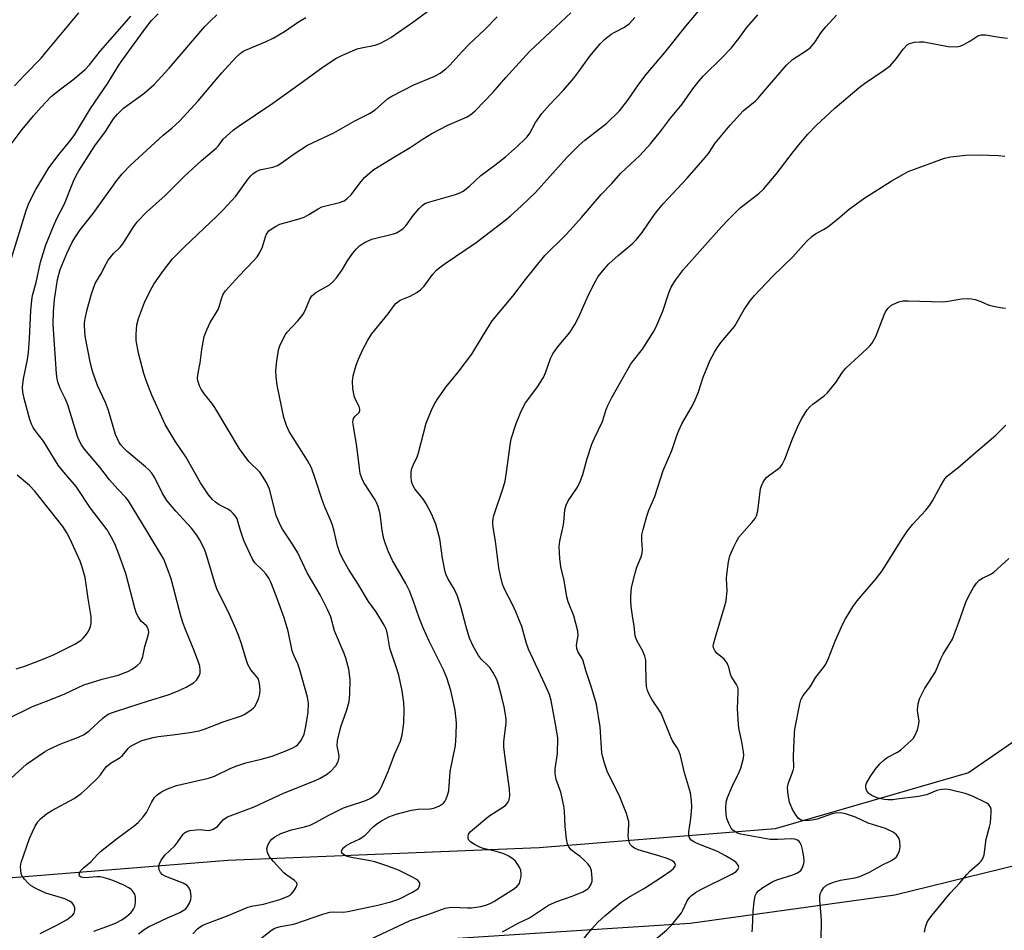
# Model space of a CAD drawing. Units: inches. Extents: x 1297767 to 1303767, y 565446 to 569447.
# Drawn here: x 1300896 to 1301168, y 567688 to 567939 of the extents above; entities that cross this region are included whole.
import ezdxf

# ---------------------------------------------------------------- set-up
doc = ezdxf.new("R2010")
doc.units = ezdxf.units.IN
doc.header["$MEASUREMENT"] = 0
doc.layers.add('NTRL-Trees', color=3, linetype='Continuous')
doc.layers.add('Undefined', color=1, linetype='Continuous')

msp = doc.modelspace()

# ---------------------------------------------------------------- linework, layer by layer
at = {"layer": 'NTRL-Trees'}
for points in [[(1301307.15, 567684.23, 0), (1301325.09, 567766.05, 0), (1301318.15, 567827.68, 0), (1301305.13, 567834.62, 0), (1301241.37, 567809.17, 0), (1301226.04, 567796.23, 0), (1301206.23, 567770.55, 0), (1301196.3, 567757.67, 0), (1301157.88, 567731.15, 0), (1301104.61, 567715.7, 0), (1301039.5, 567710.49, 0), (1300953.57, 567707.02, 0), (1300825.57, 567696.71, 0), (1300804.59, 567703.95, 0), (1300799.2, 567731.57, 0), (1300801.76, 567744.19, 0), (1300805.5, 567762.59, 0), (1300820.41, 567816.18, 0), (1300832.78, 567860.67, 0), (1300880.1, 567998.79, 0), (1300922.91, 568082.33, 0), (1300938.87, 568113.48, 0)], [(1300905.82, 567678.37, 0), (1301081.17, 567689.66, 0), (1301137.59, 567697.47, 0), (1301187.07, 567709.62, 0), (1301204.46, 567722.99, 0), (1301225.88, 567718.57, 0), (1301246.62, 567701.57, 0), (1301258.94, 567692.03, 0), (1301287.77, 567669.69, 0)]]:
    msp.add_polyline3d(points, dxfattribs=at)
at = {"layer": 'Undefined'}
for points, elevation in [([(1300962.7, 567685.43), (1300965.69, 567687.74), (1300966.42, 567688.2), (1300967.14, 567688.53), (1300968.12, 567688.8), (1300970.72, 567689.19), (1300972.06, 567689.5), (1300979.81, 567692.13), (1300981.78, 567692.7), (1300982.88, 567692.85), (1300985.5, 567692.75), (1300986.75, 567692.91), (1300994.95, 567694.62), (1300998.6, 567695.57), (1301000.76, 567696.3), (1301004.56, 567698.22), (1301005.76, 567698.95), (1301006.16, 567699.32), (1301006.42, 567699.73), (1301006.57, 567700.38), (1301006.53, 567700.8), (1301006.33, 567701.19), (1301005.98, 567701.53), (1301004.56, 567702.38), (1301000.69, 567704.27), (1300997.45, 567705.49), (1300994.15, 567706.59), (1300992.43, 567706.98), (1300988.16, 567707.68), (1300986.85, 567707.99), (1300986.09, 567708.28), (1300985.4, 567708.68), (1300985.08, 567709.02), (1300984.96, 567709.39), (1300985.17, 567710.02), (1300985.51, 567710.43), (1300986.15, 567711), (1300987.41, 567711.76), (1300989.83, 567712.86), (1300990.59, 567713.28), (1300991.46, 567714), (1300993.69, 567716.24), (1300994.74, 567717.13), (1300995.96, 567717.9), (1300998.05, 567719), (1301000.08, 567719.79), (1301004.3, 567720.87), (1301006.07, 567721.13), (1301009.28, 567721.26), (1301010.42, 567721.41), (1301011.98, 567722.05), (1301013.13, 567722.81), (1301013.47, 567723.22), (1301013.85, 567723.97), (1301014.24, 567725.05), (1301014.52, 567726.18), (1301014.96, 567731.53), (1301016.37, 567738.7), (1301016.6, 567741.56), (1301016.68, 567745), (1301016.3, 567748.44), (1301015.09, 567753.88), (1301014, 567757.42), (1301013.05, 567759.57), (1301009.1, 567767.47), (1301007.46, 567771.22), (1301006.36, 567773.94), (1301004.75, 567778.68), (1301003.73, 567781.38), (1301002.68, 567783.41), (1300999.06, 567789.74), (1300997.94, 567792.14), (1300997.05, 567794.32), (1300996.62, 567795.72), (1300996.21, 567798.05), (1300995.61, 567802.68), (1300995.05, 567804.66), (1300994.62, 567805.76), (1300994.22, 567806.53), (1300991.11, 567811.26), (1300990.55, 567812.51), (1300990.15, 567813.81), (1300989.91, 567815.23), (1300989.16, 567821.26), (1300988.25, 567826.79), (1300988.13, 567827.95), (1300988.16, 567828.5), (1300988.3, 567828.97), (1300988.74, 567829.55), (1300989.82, 567830.61), (1300990.05, 567831.13), (1300990.05, 567831.54), (1300989.8, 567832.29), (1300988.73, 567834.34), (1300988.43, 567835.16), (1300988.1, 567837.2), (1300987.96, 567839.26), (1300988.18, 567840.67), (1300989.05, 567843.7), (1300989.65, 567845.32), (1300990.8, 567847.97), (1300992.21, 567850.59), (1300993.25, 567852.23), (1300997.79, 567857.83), (1300999.52, 567860.16), (1301000.08, 567860.77), (1301001.15, 567861.56), (1301003.91, 567862.71), (1301005.74, 567863.74), (1301006.73, 567864.4), (1301007.79, 567865.48), (1301010.19, 567868.8), (1301011.12, 567869.83), (1301011.93, 567870.56), (1301013.51, 567871.73), (1301022.07, 567877.48), (1301030.03, 567883.59), (1301031.57, 567884.87), (1301034.56, 567887.52), (1301038.51, 567891.29), (1301047.09, 567900.94), (1301050.54, 567904.39), (1301052.04, 567905.72), (1301058.16, 567910.48), (1301061.66, 567913.81), (1301063.96, 567916.74), (1301066.97, 567921.18), (1301069, 567923.84), (1301074.17, 567929.89), (1301079.94, 567937.17), (1301087.79, 567946.57)], 442), ([(1300992.8, 567685.16), (1301003.87, 567690.43), (1301009.01, 567692.13), (1301013.58, 567693.78), (1301014.7, 567694.02), (1301015.52, 567694.07), (1301019.69, 567693.91), (1301020.83, 567693.93), (1301023.41, 567694.33), (1301025.07, 567694.79), (1301026.12, 567695.22), (1301027.01, 567695.7), (1301032.66, 567699.23), (1301033.44, 567699.88), (1301034.01, 567700.64), (1301034.28, 567701.43), (1301034.47, 567702.55), (1301034.53, 567703.4), (1301034.46, 567704.22), (1301034.16, 567704.96), (1301033.73, 567705.66), (1301032.91, 567706.78), (1301032.35, 567707.38), (1301031.15, 567708.2), (1301029.56, 567708.95), (1301027.28, 567709.59), (1301024.07, 567710.32), (1301022.96, 567710.72), (1301021.63, 567711.41), (1301020.64, 567712.04), (1301020.08, 567712.62), (1301019.91, 567713.04), (1301019.87, 567713.73), (1301020.02, 567714.2), (1301020.48, 567714.86), (1301021.08, 567715.47), (1301025.64, 567719.18), (1301030.15, 567722.17), (1301030.87, 567722.99), (1301031.22, 567723.71), (1301031.38, 567724.85), (1301031.31, 567726.64), (1301029.97, 567736.06), (1301029.73, 567738.33), (1301029.77, 567739.76), (1301030.36, 567744.98), (1301030.38, 567745.85), (1301030.28, 567746.74), (1301029.8, 567749.37), (1301029.27, 567751.66), (1301028.28, 567755.55), (1301027.78, 567756.89), (1301026.66, 567758.97), (1301025.87, 567760.21), (1301025.32, 567760.83), (1301023.55, 567762.46), (1301022.72, 567763.55), (1301021.24, 567766.14), (1301020.28, 567768.31), (1301019.33, 567771.45), (1301017.95, 567776.73), (1301016.98, 567779.94), (1301016.05, 567781.95), (1301014.37, 567784.59), (1301013.8, 567785.82), (1301013.53, 567786.6), (1301012.82, 567790.36), (1301012.1, 567795.77), (1301010.99, 567799.79), (1301009.82, 567802.66), (1301008.35, 567805.43), (1301007.54, 567806.62), (1301005.19, 567809.58), (1301004.54, 567810.72), (1301004.24, 567811.68), (1301004.13, 567812.75), (1301004.16, 567814.11), (1301004.38, 567815.19), (1301004.78, 567816.25), (1301005.8, 567818.4), (1301006.22, 567819.51), (1301008.34, 567827.64), (1301009.77, 567831.22), (1301010.51, 567832.83), (1301011.42, 567834.3), (1301013.72, 567837.61), (1301017.16, 567841.77), (1301020.94, 567846.69), (1301023.81, 567851.59), (1301026.48, 567855.86), (1301032.26, 567862.66), (1301035.68, 567867.27), (1301041.01, 567873.9), (1301046.72, 567879.53), (1301048.06, 567880.94), (1301051.17, 567884.37), (1301056.55, 567890.73), (1301059.52, 567893.8), (1301061.99, 567896.61), (1301067.23, 567901.55), (1301070.23, 567904.7), (1301072.94, 567908.11), (1301075.67, 567911.81), (1301078.92, 567915.72), (1301081.83, 567919.92), (1301083.57, 567922.15), (1301084.73, 567923.43), (1301089.97, 567928.59), (1301092.47, 567931.17), (1301094.55, 567933.78), (1301096.66, 567936.75), (1301099.81, 567940.37)], 444), ([(1301029.4, 567687.27), (1301033.7, 567689.73), (1301036.79, 567691.13), (1301040.91, 567693.94), (1301042.09, 567694.65), (1301044.37, 567695.65), (1301048.61, 567697.16), (1301051.56, 567698.35), (1301052.91, 567699.19), (1301053.28, 567699.55), (1301053.73, 567700.23), (1301054.09, 567701.27), (1301054.14, 567702.11), (1301053.9, 567704.12), (1301053.57, 567705.19), (1301052.9, 567706.09), (1301051.86, 567707.11), (1301050.75, 567708.06), (1301049.19, 567709.17), (1301048.35, 567709.93), (1301047.64, 567710.77), (1301047.3, 567711.52), (1301047.03, 567712.92), (1301046.61, 567716.39), (1301046.45, 567720.62), (1301046.27, 567722.06), (1301045.44, 567725.86), (1301044.21, 567729.36), (1301043.91, 567730.94), (1301043.91, 567732.28), (1301044.54, 567736.48), (1301044.59, 567740.75), (1301044.19, 567743.62), (1301042.81, 567751.13), (1301042.32, 567752.74), (1301041.16, 567755.46), (1301036.52, 567765.3), (1301035.98, 567766.89), (1301034.66, 567771.57), (1301033.08, 567775.55), (1301032.14, 567777.63), (1301030.01, 567781.68), (1301029.37, 567783.23), (1301028.78, 567785.52), (1301028.34, 567787.78), (1301027.44, 567795.08), (1301026.76, 567798.85), (1301026.68, 567800.27), (1301026.77, 567801.41), (1301026.96, 567802.21), (1301029.52, 567809.77), (1301030.07, 567811.68), (1301030.5, 567814.09), (1301031.46, 567821.57), (1301031.78, 567823.3), (1301033.16, 567827.53), (1301034.34, 567830.49), (1301035.06, 567832.04), (1301035.75, 567833.25), (1301038.81, 567837.38), (1301040.7, 567840.27), (1301041.26, 567841.57), (1301042.63, 567845.54), (1301043.22, 567846.77), (1301044.58, 567848.59), (1301047.93, 567852.67), (1301049.33, 567854.89), (1301050.41, 567856.95), (1301053.21, 567863.29), (1301054.91, 567866.61), (1301055.78, 567868.09), (1301057.37, 567870.14), (1301058.71, 567871.65), (1301061.31, 567873.96), (1301065.13, 567877.18), (1301066.19, 567878.2), (1301067.85, 567880.28), (1301070.8, 567884.61), (1301071.84, 567885.99), (1301073.7, 567888.15), (1301080.33, 567895.27), (1301085.31, 567900.99), (1301086.16, 567902.07), (1301088.05, 567904.91), (1301092.14, 567909.84), (1301095.79, 567913.86), (1301099.06, 567916.53), (1301099.9, 567917.32), (1301102.99, 567921.04), (1301107.73, 567926.47), (1301109.38, 567927.98), (1301113.23, 567930.46), (1301114.34, 567931.33), (1301115.59, 567932.84), (1301117.28, 567935.47), (1301118.59, 567937.02), (1301121.51, 567940.24)], 446), ([(1301050.66, 567684.03), (1301053.96, 567688.16), (1301055.65, 567689.98), (1301057.57, 567691.7), (1301062.03, 567695.41), (1301064.2, 567696.85), (1301068.56, 567699.38), (1301073.26, 567702.34), (1301075.89, 567704.2), (1301076.54, 567704.78), (1301077.01, 567705.38), (1301077.1, 567705.79), (1301076.99, 567706.19), (1301076.72, 567706.54), (1301076.08, 567706.96), (1301074.77, 567707.5), (1301072.5, 567708.24), (1301066.78, 567709.9), (1301065.81, 567710.39), (1301065.15, 567710.84), (1301064.61, 567711.38), (1301064.38, 567711.84), (1301064.17, 567712.62), (1301064.05, 567713.73), (1301064.22, 567716.9), (1301064.19, 567717.75), (1301064.07, 567718.31), (1301063.53, 567719.94), (1301061.76, 567724.52), (1301058.28, 567731.59), (1301057.49, 567733.8), (1301057.01, 567735.5), (1301056.78, 567736.65), (1301056.32, 567743.87), (1301055.3, 567750.08), (1301054, 567754.46), (1301052.34, 567759.41), (1301051.62, 567762.04), (1301051.3, 567762.76), (1301050.19, 567764.63), (1301049.85, 567765.47), (1301049.81, 567766.43), (1301050.26, 567769.1), (1301050.17, 567770.22), (1301049.04, 567774.53), (1301047.51, 567778.38), (1301047.09, 567779.75), (1301046.42, 567784.25), (1301045.45, 567787.98), (1301045.21, 567790.34), (1301045, 567793.61), (1301045.15, 567795.06), (1301046.17, 567799.64), (1301046.41, 567801.34), (1301046.59, 567803.74), (1301046.93, 567805.01), (1301047.5, 567806.21), (1301050.06, 567810.02), (1301050.8, 567811.58), (1301051.49, 567813.46), (1301052.69, 567817.91), (1301054.05, 567821.88), (1301054.71, 567823.55), (1301056.98, 567828.09), (1301057.96, 567831.46), (1301058.38, 567832.52), (1301059.53, 567834.78), (1301064.69, 567843.81), (1301065.5, 567844.99), (1301067.94, 567848.03), (1301071.16, 567853.14), (1301071.93, 567854.73), (1301073.56, 567858.57), (1301075.27, 567863.59), (1301075.93, 567865.19), (1301077.04, 567867.14), (1301079.3, 567870.04), (1301089.76, 567881.79), (1301091.77, 567883.92), (1301094.95, 567887.03), (1301100.06, 567891.01), (1301101.34, 567892.23), (1301104.88, 567896.39), (1301109.63, 567902.59), (1301111.12, 567904.43), (1301113.62, 567907.39), (1301115.88, 567909.77), (1301121.04, 567914.59), (1301127.75, 567920.3), (1301129.18, 567921.36), (1301134.39, 567924.85), (1301136.28, 567926.29), (1301137.94, 567928.16), (1301139.89, 567930.87), (1301141, 567932.06), (1301141.67, 567932.46), (1301143.01, 567932.75), (1301144.42, 567932.87), (1301145.56, 567932.85), (1301152.27, 567931.61), (1301154.49, 567931.51), (1301155.56, 567931.69), (1301156.58, 567932.1), (1301158.3, 567933.02), (1301160.5, 567934.49), (1301161.52, 567934.81), (1301162.62, 567934.83), (1301166.98, 567934.03), (1301168.7, 567933.92)], 448), ([(1301069.67, 567683.65), (1301074.64, 567687.79), (1301076.08, 567689.24), (1301078.7, 567692.5), (1301079.15, 567693.25), (1301080.33, 567695.83), (1301080.96, 567696.76), (1301081.53, 567697.33), (1301082.64, 567698.13), (1301084.09, 567698.96), (1301092.61, 567703.18), (1301093.79, 567703.93), (1301094.32, 567704.47), (1301094.53, 567705.05), (1301094.37, 567705.68), (1301093.71, 567706.49), (1301092.93, 567707.1), (1301090.9, 567708.3), (1301088.67, 567709.45), (1301083.56, 567711.45), (1301082.33, 567712.01), (1301081.43, 567712.63), (1301081.08, 567713.04), (1301080.84, 567713.53), (1301080.73, 567714.05), (1301080.75, 567714.87), (1301081.31, 567718.55), (1301081.63, 567721.67), (1301081.53, 567723.66), (1301081.2, 567725.63), (1301079.61, 567731.18), (1301078.43, 567735.92), (1301077.99, 567737.22), (1301077.55, 567738.08), (1301076.29, 567740), (1301075.75, 567740.99), (1301073.09, 567747.62), (1301070.69, 567751.27), (1301069.81, 567752.81), (1301069.34, 567753.87), (1301069.11, 567755), (1301068.96, 567756.75), (1301068.94, 567761.09), (1301068.86, 567762.23), (1301068.59, 567763.38), (1301068.09, 567764.78), (1301066.44, 567767.66), (1301065.96, 567768.96), (1301065.68, 567771.65), (1301065.21, 567774.48), (1301064.89, 567777.06), (1301064.75, 567778.78), (1301064.75, 567779.96), (1301064.96, 567782.3), (1301065.92, 567786.25), (1301066.41, 567787.92), (1301067.59, 567790.76), (1301067.9, 567791.82), (1301067.96, 567792.66), (1301067.79, 567795.24), (1301067.84, 567796.86), (1301068.14, 567798.29), (1301069.17, 567802), (1301069.73, 567803.68), (1301071.41, 567807.44), (1301073.7, 567814.63), (1301076.09, 567820.15), (1301077.44, 567824.24), (1301077.97, 567825.62), (1301078.86, 567827.5), (1301081.42, 567831.87), (1301082.34, 567833.67), (1301083.46, 567836.28), (1301084.75, 567840.31), (1301085.79, 567843), (1301086.59, 567844.86), (1301087.83, 567847.25), (1301088.58, 567848.45), (1301089.7, 567850), (1301093.32, 567854.31), (1301095.98, 567859.05), (1301097.62, 567861.36), (1301098.84, 567862.92), (1301103.87, 567868.15), (1301109.44, 567873.55), (1301113.26, 567877.75), (1301114.66, 567879.12), (1301115.73, 567879.94), (1301117.91, 567881.05), (1301119.08, 567881.84), (1301121.79, 567883.94), (1301125.03, 567886.81), (1301129.28, 567889.81), (1301136.58, 567894.42), (1301139.93, 567896.4), (1301141.27, 567897.06), (1301151.25, 567900.78), (1301152.99, 567901.11), (1301157.12, 567901.56), (1301160.87, 567901.68), (1301166.15, 567901.48), (1301167.89, 567901.29)], 450), ([(1301098.19, 567687.25), (1301098.35, 567688.39), (1301098.53, 567692.79), (1301098.8, 567695.62), (1301099.08, 567697.27), (1301099.42, 567697.99), (1301100, 567698.62), (1301101.15, 567699.55), (1301103.9, 567701.15), (1301105.01, 567701.6), (1301109.49, 567703.01), (1301110.77, 567703.57), (1301111.61, 567704.22), (1301111.9, 567704.64), (1301112.23, 567705.35), (1301112.47, 567706.11), (1301112.56, 567706.9), (1301112.44, 567708.03), (1301112.07, 567710.01), (1301111.8, 567711.12), (1301111.5, 567711.86), (1301111.18, 567712.26), (1301110.74, 567712.57), (1301109.97, 567712.88), (1301109.03, 567712.99), (1301105.28, 567712.75), (1301103.19, 567712.81), (1301095.07, 567714.25), (1301094.01, 567714.61), (1301092.93, 567715.31), (1301092.41, 567715.9), (1301091.77, 567717.19), (1301091.27, 567718.57), (1301091.02, 567719.69), (1301090.95, 567721.4), (1301091.07, 567723.1), (1301091.43, 567724.34), (1301092.68, 567727.42), (1301094.65, 567731.39), (1301095.1, 567732.48), (1301095.81, 567735.25), (1301095.9, 567736.1), (1301095.87, 567736.94), (1301095.42, 567739.74), (1301094.64, 567742.99), (1301094.44, 567744.44), (1301094.18, 567748.93), (1301094.39, 567753.36), (1301094.37, 567754.22), (1301094.27, 567754.77), (1301093.93, 567755.54), (1301092.57, 567757.62), (1301092.28, 567758.41), (1301091.79, 567760.34), (1301091.35, 567761.4), (1301090.88, 567762.11), (1301090.5, 567762.51), (1301088.55, 567764.12), (1301087.99, 567764.71), (1301087.56, 567765.62), (1301087.5, 567766.14), (1301087.56, 567766.69), (1301088, 567768.36), (1301090.63, 567776.98), (1301091.03, 567778.67), (1301091.37, 567781.5), (1301091.19, 567784.8), (1301091.22, 567785.92), (1301091.69, 567789.35), (1301092.04, 567791.03), (1301093.08, 567793.39), (1301094, 567795.19), (1301094.58, 567796.17), (1301095.29, 567797.05), (1301098.17, 567800.21), (1301099.03, 567801.35), (1301099.44, 567802.08), (1301099.78, 567803.47), (1301100.57, 567809.57), (1301100.8, 567810.39), (1301101.25, 567811.4), (1301101.68, 567812.11), (1301102.23, 567812.72), (1301103.1, 567813.43), (1301105.43, 567815.02), (1301106.03, 567815.59), (1301106.51, 567816.23), (1301107.2, 567817.73), (1301109.31, 567823.34), (1301110.97, 567827.15), (1301111.89, 567828.96), (1301113.41, 567831.34), (1301114.14, 567832.18), (1301114.95, 567832.94), (1301118.11, 567835.2), (1301118.93, 567835.93), (1301121.35, 567838.91), (1301123.19, 567841.69), (1301124.07, 567842.83), (1301125.32, 567844.05), (1301129.9, 567848.14), (1301130.72, 567848.97), (1301131.23, 567849.64), (1301132.37, 567851.57), (1301134.62, 567857.59), (1301135, 567858.38), (1301135.65, 567859.32), (1301136.46, 567860.12), (1301137.17, 567860.53), (1301138.72, 567861.14), (1301139.82, 567861.38), (1301141.31, 567861.41), (1301150.85, 567861.14), (1301152.28, 567861.3), (1301155.98, 567861.93), (1301157.64, 567862.06), (1301158.7, 567861.99), (1301159.73, 567861.77), (1301161.26, 567861.23), (1301163.34, 567860.34), (1301164.72, 567859.95), (1301167.25, 567859.44), (1301168.09, 567859.37)], 452), ([(1301117.22, 567684.79), (1301117.33, 567690.56), (1301116.89, 567696.03), (1301116.89, 567696.92), (1301117.02, 567697.75), (1301117.31, 567698.48), (1301117.86, 567699.39), (1301118.41, 567699.95), (1301119.12, 567700.38), (1301120.68, 567700.99), (1301122.56, 567701.55), (1301126.52, 567702.18), (1301127.92, 567702.55), (1301130.61, 567703.79), (1301134.17, 567705.78), (1301136.62, 567706.97), (1301137.59, 567707.63), (1301138, 567708.03), (1301138.31, 567708.45), (1301138.84, 567709.68), (1301139.03, 567710.79), (1301139, 567712.22), (1301138.79, 567713.01), (1301138.54, 567713.46), (1301138.06, 567714.08), (1301137.16, 567714.78), (1301135.03, 567715.85), (1301130.18, 567717.32), (1301126.71, 567718.91), (1301123.97, 567719.89), (1301122.56, 567720.17), (1301121.1, 567720.07), (1301120.25, 567719.87), (1301116.17, 567718.38), (1301114.8, 567718.1), (1301113.15, 567717.92), (1301112.33, 567717.98), (1301111.59, 567718.21), (1301110.96, 567718.7), (1301110.24, 567719.6), (1301109.38, 567721.07), (1301108.53, 567723.09), (1301108.14, 567725.08), (1301107.97, 567727.08), (1301108.25, 567728.45), (1301109.52, 567731.8), (1301109.7, 567732.53), (1301109.59, 567735.73), (1301109.86, 567742.1), (1301110.01, 567743.2), (1301111.35, 567750.23), (1301111.68, 567751.3), (1301112.33, 567752.49), (1301114.24, 567754.94), (1301115.82, 567757.61), (1301117.91, 567760.21), (1301118.54, 567761.16), (1301119.15, 567762.5), (1301121.13, 567767.48), (1301123.16, 567772.13), (1301123.99, 567773.69), (1301125.98, 567776.96), (1301127.2, 567778.61), (1301132.12, 567784.44), (1301134.09, 567786.91), (1301139.74, 567796.02), (1301141.05, 567797.98), (1301142.53, 567799.74), (1301146.13, 567803.68), (1301147.19, 567805.03), (1301147.97, 567806.21), (1301150.15, 567810.26), (1301151.38, 567812.26), (1301151.93, 567812.9), (1301152.56, 567813.46), (1301155, 567815.35), (1301160.51, 567820.15), (1301165.46, 567824.3), (1301168.21, 567827.12)], 454), ([(1301145.73, 567687.2), (1301146.03, 567688.59), (1301146.54, 567689.94), (1301146.97, 567690.69), (1301147.86, 567691.88), (1301152.88, 567697.99), (1301155.51, 567700.86), (1301157.4, 567703.14), (1301158.28, 567704.04), (1301160.97, 567706.32), (1301161.35, 567706.76), (1301161.82, 567707.5), (1301162.18, 567708.56), (1301162.74, 567712.84), (1301163.7, 567716.26), (1301163.95, 567717.41), (1301164.18, 567720.34), (1301164.14, 567721.18), (1301164.01, 567721.7), (1301163.55, 567722.35), (1301162.91, 567722.82), (1301158.86, 567724.8), (1301156.95, 567725.5), (1301152.88, 567726.52), (1301151.44, 567726.62), (1301150.02, 567726.5), (1301149.2, 567726.25), (1301146.28, 567725.1), (1301144.11, 567724.63), (1301138.16, 567723.86), (1301137.02, 567723.76), (1301135.69, 567723.75), (1301134.62, 567723.85), (1301133.01, 567724.16), (1301132.23, 567724.41), (1301131.26, 567724.87), (1301130.4, 567725.51), (1301129.92, 567726.06), (1301129.65, 567726.62), (1301129.54, 567727.31), (1301129.61, 567727.81), (1301129.8, 567728.33), (1301130.8, 567730.11), (1301132.16, 567732.08), (1301133.47, 567733.69), (1301134.52, 567734.66), (1301135.42, 567735.36), (1301138.27, 567736.86), (1301139.23, 567737.53), (1301142.1, 567740.05), (1301142.69, 567740.69), (1301143.01, 567741.16), (1301143.79, 567743.04), (1301144.24, 567744.72), (1301144.25, 567745.53), (1301143.89, 567747.59), (1301143.83, 567748.56), (1301144.02, 567750.23), (1301144.4, 567751.57), (1301145.75, 567754.35), (1301148.76, 567759.08), (1301150.28, 567762.66), (1301150.9, 567763.92), (1301153.44, 567768.08), (1301155.17, 567772.51), (1301157.15, 567778.24), (1301158, 567780.03), (1301159.27, 567782.33), (1301160.1, 567783.49), (1301160.86, 567784.3), (1301161.78, 567784.88), (1301164.23, 567786.12), (1301164.91, 567786.56), (1301169.06, 567790.3)], 456)]:
    msp.add_lwpolyline(points, dxfattribs=dict(at, elevation=elevation))
for points in [[(1300892.46, 567745.87, 430), (1300899.73, 567749.44, 430), (1300904.83, 567751.38, 430), (1300908.62, 567752.94, 430), (1300913.86, 567755.45, 430), (1300918.98, 567757.05, 430), (1300923.36, 567758.11, 430), (1300926, 567759.1, 430), (1300927.25, 567759.76, 430), (1300928.64, 567760.78, 430), (1300929.45, 567761.56, 430), (1300929.83, 567762.25, 430), (1300930.13, 567763.27, 430), (1300930.75, 567766.03, 430), (1300931.67, 567769.05, 430), (1300931.8, 567769.87, 430), (1300931.73, 567770.59, 430), (1300931.58, 567771.04, 430), (1300931.22, 567771.65, 430), (1300929.83, 567772.94, 430), (1300929.46, 567773.38, 430), (1300928.99, 567774.1, 430), (1300928.46, 567775.14, 430), (1300928, 567776.56, 430), (1300925.45, 567786.13, 430), (1300923.58, 567791.48, 430), (1300922.41, 567794.33, 430), (1300921.52, 567796.13, 430), (1300920.29, 567798.18, 430), (1300915.74, 567804.22, 430), (1300911.75, 567810.18, 430), (1300908.33, 567814.14, 430), (1300906.79, 567816.08, 430), (1300902.8, 567822.66, 430), (1300900.76, 567825.24, 430), (1300899.91, 567826.43, 430), (1300899.41, 567827.38, 430), (1300898.95, 567828.67, 430), (1300897.43, 567834.45, 430), (1300897.07, 567836.19, 430), (1300897.01, 567837.63, 430), (1300897.23, 567839.86, 430), (1300898.32, 567845.21, 430), (1300898.6, 567847.16, 430), (1300898.91, 567851.01, 430), (1300899.28, 567858.72, 430), (1300899.52, 567861.6, 430), (1300899.77, 567862.87, 430), (1300900.73, 567866.51, 430), (1300901.95, 567872.04, 430), (1300903.45, 567876.83, 430), (1300905.5, 567882.01, 430), (1300906.45, 567884.1, 430), (1300908.6, 567888.14, 430), (1300911.05, 567894.41, 430), (1300911.78, 567896.01, 430), (1300912.52, 567897.28, 430), (1300916.96, 567904.15, 430), (1300919.82, 567908.15, 430), (1300922.09, 567911.6, 430), (1300923.15, 567912.95, 430), (1300924.86, 567914.53, 430), (1300930.46, 567918.6, 430), (1300933.3, 567921.14, 430), (1300937.41, 567925.59, 430), (1300947.22, 567937.09, 430), (1300948.79, 567938.71, 430), (1300950.53, 567940.34, 430)], [(1300893.96, 567873.22, 428), (1300898.02, 567886.36, 428), (1300898.63, 567888.08, 428), (1300899.27, 567889.49, 428), (1300900.66, 567892.09, 428), (1300904.23, 567898.14, 428), (1300907.07, 567901.87, 428), (1300910.1, 567905.52, 428), (1300911.41, 567907.32, 428), (1300915.72, 567914.52, 428), (1300920.47, 567921.47, 428), (1300923.53, 567926.43, 428), (1300924.79, 567928.26, 428), (1300931, 567936.75, 428), (1300932.57, 567938.73, 428), (1300934.38, 567940.64, 428)], [(1300894.81, 567920.75, 424), (1300897.52, 567923.7, 424), (1300902.09, 567928.39, 424), (1300903.36, 567929.83, 424), (1300912.48, 567940.9, 424)], [(1300901.8, 567686.83, 434), (1300906.11, 567688.92, 434), (1300909.29, 567690.73, 434), (1300910.23, 567691.42, 434), (1300910.86, 567692.02, 434), (1300911.18, 567692.48, 434), (1300911.39, 567693.2, 434), (1300911.39, 567693.96, 434), (1300911.15, 567694.66, 434), (1300910.63, 567695.27, 434), (1300909.98, 567695.79, 434), (1300908.69, 567696.37, 434), (1300903.4, 567697.97, 434), (1300900.86, 567699.13, 434), (1300899.39, 567700.01, 434), (1300898.5, 567700.73, 434), (1300897.51, 567701.79, 434), (1300896.92, 567702.7, 434), (1300896.63, 567703.41, 434), (1300896.47, 567704.18, 434), (1300896.46, 567705.3, 434), (1300896.63, 567706.43, 434), (1300898.91, 567713.03, 434), (1300899.71, 567714.91, 434), (1300900.48, 567716.47, 434), (1300901.23, 567717.62, 434), (1300901.93, 567718.47, 434), (1300903.61, 567719.86, 434), (1300905.05, 567720.78, 434), (1300911.26, 567724.1, 434), (1300913.11, 567725.46, 434), (1300914.85, 567726.98, 434), (1300917.76, 567729.81, 434), (1300918.48, 567730.64, 434), (1300919.47, 567732.12, 434), (1300920.12, 567732.91, 434), (1300921.39, 567733.89, 434), (1300923.94, 567735.42, 434), (1300924.53, 567735.97, 434), (1300926.1, 567737.91, 434), (1300926.71, 567738.44, 434), (1300927.46, 567738.91, 434), (1300929.88, 567740.07, 434), (1300932.98, 567740.92, 434), (1300934.41, 567741.16, 434), (1300938.48, 567741.64, 434), (1300943.09, 567742.29, 434), (1300945.66, 567742.76, 434), (1300947.33, 567743.32, 434), (1300952.32, 567745.23, 434), (1300957.34, 567746.91, 434), (1300958.15, 567747.26, 434), (1300958.89, 567747.69, 434), (1300960.05, 567748.52, 434), (1300960.68, 567749.08, 434), (1300961.04, 567749.51, 434), (1300961.47, 567750.26, 434), (1300962.16, 567751.87, 434), (1300962.42, 567752.96, 434), (1300962.5, 567754.09, 434), (1300962.31, 567755.86, 434), (1300962.02, 567756.98, 434), (1300961.62, 567757.69, 434), (1300959.98, 567759.61, 434), (1300959.13, 567761.08, 434), (1300958.65, 567762.43, 434), (1300957.42, 567766.79, 434), (1300956.53, 567769.2, 434), (1300955.58, 567771.59, 434), (1300953.71, 567775.72, 434), (1300950.69, 567781.66, 434), (1300949.94, 567783.91, 434), (1300947.54, 567791.87, 434), (1300946.99, 567793.21, 434), (1300945.83, 567795.54, 434), (1300945.07, 567796.73, 434), (1300943.54, 567798.7, 434), (1300939.22, 567803.38, 434), (1300936.82, 567806.28, 434), (1300935.52, 567808.44, 434), (1300933.48, 567812.54, 434), (1300932.62, 567813.85, 434), (1300931.9, 567814.65, 434), (1300930.87, 567815.61, 434), (1300925.86, 567819.86, 434), (1300924.83, 567820.83, 434), (1300924.11, 567821.67, 434), (1300923.62, 567822.36, 434), (1300922.6, 567824.49, 434), (1300920.73, 567831.18, 434), (1300919.82, 567833.33, 434), (1300917.62, 567838.07, 434), (1300916.26, 567841.98, 434), (1300915.74, 567844.12, 434), (1300914.27, 567851.67, 434), (1300914.03, 567854.52, 434), (1300914.06, 567855.36, 434), (1300914.23, 567856.46, 434), (1300914.72, 567858.65, 434), (1300916, 567863.35, 434), (1300916.62, 567865.18, 434), (1300917.15, 567866.36, 434), (1300918.62, 567868.78, 434), (1300920.03, 567871.65, 434), (1300920.61, 567872.64, 434), (1300922.08, 567874.44, 434), (1300923.92, 567876.26, 434), (1300924.67, 567877.12, 434), (1300927.66, 567881.96, 434), (1300928.69, 567883.34, 434), (1300931.2, 567885.85, 434), (1300936.3, 567890.5, 434), (1300941.44, 567895.59, 434), (1300946.33, 567900.11, 434), (1300950.41, 567903.55, 434), (1300950.94, 567904.13, 434), (1300952.34, 567906, 434), (1300955.05, 567908.51, 434), (1300956.46, 567909.54, 434), (1300966, 567915.95, 434), (1300974.49, 567922.02, 434), (1300979.93, 567926.02, 434), (1300983.37, 567928.26, 434), (1300985.2, 567929.22, 434), (1300989.29, 567930.94, 434), (1300990.43, 567931.25, 434), (1300994.23, 567931.94, 434), (1300995.53, 567932.42, 434), (1300997.32, 567933.3, 434), (1300998.55, 567934.06, 434), (1301004.9, 567938.5, 434), (1301008.73, 567941.33, 434)], [(1300928.96, 567686.78, 438), (1300930.54, 567687.95, 438), (1300931.75, 567688.68, 438), (1300936.94, 567691.15, 438), (1300940.35, 567692.62, 438), (1300941.31, 567693.14, 438), (1300941.98, 567693.64, 438), (1300942.5, 567694.26, 438), (1300943.03, 567695.23, 438), (1300943.39, 567696.26, 438), (1300943.47, 567697.09, 438), (1300943.28, 567698.51, 438), (1300942.89, 567699.55, 438), (1300942.42, 567700.07, 438), (1300941.29, 567700.72, 438), (1300936.49, 567702.55, 438), (1300935.54, 567703.12, 438), (1300934.99, 567703.68, 438), (1300934.67, 567704.42, 438), (1300934.59, 567705.24, 438), (1300934.75, 567706.04, 438), (1300935.24, 567707.05, 438), (1300936.2, 567708.46, 438), (1300938.95, 567711.05, 438), (1300939.84, 567712.13, 438), (1300941.27, 567714.22, 438), (1300941.63, 567714.6, 438), (1300942.07, 567714.89, 438), (1300943.12, 567715.22, 438), (1300944.84, 567715.46, 438), (1300945.98, 567715.49, 438), (1300948.18, 567715.3, 438), (1300948.71, 567715.34, 438), (1300949.52, 567715.61, 438), (1300950.27, 567716.04, 438), (1300950.73, 567716.39, 438), (1300952.38, 567718.27, 438), (1300952.8, 567718.61, 438), (1300953.52, 567719.02, 438), (1300960.9, 567721.81, 438), (1300968.97, 567725.57, 438), (1300977.49, 567728.95, 438), (1300979.08, 567729.66, 438), (1300980.85, 567730.73, 438), (1300982.01, 567731.63, 438), (1300983.43, 567733.14, 438), (1300983.99, 567734.15, 438), (1300984.22, 567734.99, 438), (1300984.28, 567735.57, 438), (1300984.2, 567736.4, 438), (1300983.8, 567738.65, 438), (1300983.86, 567740.12, 438), (1300984.79, 567743.84, 438), (1300986.4, 567748.59, 438), (1300987.06, 567750.86, 438), (1300987.27, 567752.87, 438), (1300987.33, 567756.92, 438), (1300986.94, 567759.75, 438), (1300986.18, 567762.8, 438), (1300985.68, 567764.13, 438), (1300983, 567770.35, 438), (1300982, 567774.23, 438), (1300981.16, 567776.09, 438), (1300979.1, 567780.27, 438), (1300975.46, 567786.4, 438), (1300972.93, 567791.88, 438), (1300971.42, 567794.31, 438), (1300968.68, 567798.36, 438), (1300968, 567799.61, 438), (1300966.97, 567802.22, 438), (1300965.1, 567809.4, 438), (1300964.77, 567810.31, 438), (1300964.26, 567811.3, 438), (1300963.17, 567813.06, 438), (1300962.48, 567814.02, 438), (1300959.41, 567817.12, 438), (1300956.84, 567820.6, 438), (1300950.01, 567832.01, 438), (1300949.2, 567833.18, 438), (1300947.17, 567835.68, 438), (1300946.26, 567837.02, 438), (1300945.76, 567837.99, 438), (1300945.42, 567839.1, 438), (1300945.28, 567839.96, 438), (1300945.33, 567840.99, 438), (1300946.02, 567844.33, 438), (1300946.41, 567848.02, 438), (1300947.08, 567851.54, 438), (1300947.77, 567853.4, 438), (1300948.7, 567855.47, 438), (1300950.42, 567858.09, 438), (1300950.93, 567859.02, 438), (1300951.23, 567859.79, 438), (1300951.84, 567861.99, 438), (1300952.36, 567863.28, 438), (1300952.99, 567864.21, 438), (1300953.93, 567865.29, 438), (1300956.67, 567868.25, 438), (1300960.73, 567872.43, 438), (1300961.68, 567873.53, 438), (1300962.41, 567874.75, 438), (1300963.15, 567876.29, 438), (1300963.96, 567879.03, 438), (1300964.28, 567879.81, 438), (1300964.9, 567880.7, 438), (1300965.53, 567881.22, 438), (1300966.71, 567881.96, 438), (1300967.98, 567882.57, 438), (1300973.28, 567884.07, 438), (1300974.64, 567884.53, 438), (1300975.93, 567885.21, 438), (1300978.55, 567886.84, 438), (1300979.53, 567887.31, 438), (1300980.61, 567887.63, 438), (1300984.42, 567888.53, 438), (1300985.66, 567889.02, 438), (1300986.52, 567889.63, 438), (1300987.5, 567890.56, 438), (1300990.4, 567894.31, 438), (1300991.34, 567895.41, 438), (1300992.74, 567896.77, 438), (1300993.85, 567897.65, 438), (1300999.56, 567901.17, 438), (1301003.91, 567903.7, 438), (1301007.45, 567906.15, 438), (1301009.86, 567907.63, 438), (1301014.26, 567909.84, 438), (1301019.4, 567912.1, 438), (1301020.64, 567912.84, 438), (1301021.85, 567913.86, 438), (1301026.79, 567918.97, 438), (1301030.28, 567923.01, 438), (1301036.8, 567930.19, 438), (1301044.12, 567936.98, 438), (1301048.22, 567940.91, 438)], [(1300893.61, 567904.25, 426), (1300896.88, 567908.67, 426), (1300899.98, 567912.48, 426), (1300902.09, 567914.86, 426), (1300904.85, 567917.76, 426), (1300907.5, 567919.89, 426), (1300910.87, 567922.39, 426), (1300914.24, 567925.27, 426), (1300915.49, 567926.49, 426), (1300918.49, 567930.39, 426), (1300925.79, 567938.63, 426), (1300926.87, 567939.98, 426)], [(1300893.73, 567729.62, 432), (1300898.09, 567733.56, 432), (1300903.01, 567736.95, 432), (1300904.32, 567737.66, 432), (1300907.57, 567739.13, 432), (1300912.46, 567741.04, 432), (1300913.99, 567741.78, 432), (1300915.36, 567742.79, 432), (1300919.13, 567746.26, 432), (1300920.02, 567746.96, 432), (1300920.76, 567747.41, 432), (1300921.56, 567747.76, 432), (1300923.22, 567748.32, 432), (1300931.77, 567751.06, 432), (1300937.15, 567752.69, 432), (1300939.77, 567753.7, 432), (1300942.11, 567754.81, 432), (1300944.16, 567756, 432), (1300944.97, 567756.77, 432), (1300945.73, 567757.91, 432), (1300945.94, 567758.68, 432), (1300945.97, 567759.5, 432), (1300945.86, 567760.6, 432), (1300945.64, 567761.43, 432), (1300944.44, 567764.67, 432), (1300941.91, 567770.75, 432), (1300941.28, 567772.42, 432), (1300940.78, 567774.09, 432), (1300937.97, 567784.71, 432), (1300937, 567787.42, 432), (1300935.91, 567790.09, 432), (1300931.35, 567797.78, 432), (1300926.17, 567806.24, 432), (1300925.47, 567807.13, 432), (1300923.31, 567809.41, 432), (1300921, 567812.01, 432), (1300918.33, 567815.52, 432), (1300914.1, 567820.47, 432), (1300913.25, 567821.64, 432), (1300912.59, 567822.87, 432), (1300912.17, 567823.93, 432), (1300909.5, 567832.73, 432), (1300908.84, 567834.31, 432), (1300907.38, 567837.22, 432), (1300906.68, 567839.04, 432), (1300906.49, 567839.85, 432), (1300906.34, 567841.25, 432), (1300905.47, 567854.97, 432), (1300905.48, 567858.41, 432), (1300905.78, 567861.75, 432), (1300906.67, 567867.33, 432), (1300907.4, 567870.02, 432), (1300909.17, 567874.44, 432), (1300910.7, 567877.56, 432), (1300911.55, 567879.07, 432), (1300912.9, 567880.97, 432), (1300916.48, 567885.48, 432), (1300922.95, 567894.61, 432), (1300924.42, 567896.47, 432), (1300926.64, 567898.77, 432), (1300928.98, 567900.84, 432), (1300934.64, 567906.1, 432), (1300935.76, 567907.09, 432), (1300938.16, 567909.01, 432), (1300940.32, 567910.98, 432), (1300945.47, 567916.57, 432), (1300951.91, 567924.36, 432), (1300955.75, 567928.5, 432), (1300957.04, 567929.7, 432), (1300957.76, 567930.18, 432), (1300958.51, 567930.55, 432), (1300964.22, 567932.99, 432), (1300966.11, 567933.88, 432), (1300969.2, 567935.69, 432), (1300973.1, 567938.38, 432), (1300975.12, 567939.61, 432)], [(1300916.63, 567687.46, 436), (1300920.2, 567688.72, 436), (1300922.64, 567689.67, 436), (1300924.34, 567690.58, 436), (1300925.7, 567691.51, 436), (1300926.9, 567692.62, 436), (1300927.56, 567693.53, 436), (1300927.92, 567694.28, 436), (1300928.14, 567695.43, 436), (1300928.16, 567696.9, 436), (1300927.96, 567697.71, 436), (1300927.35, 567698.63, 436), (1300926.95, 567699, 436), (1300926.28, 567699.45, 436), (1300924.78, 567700.22, 436), (1300921.9, 567701.48, 436), (1300920.54, 567701.94, 436), (1300919.19, 567702.29, 436), (1300918.38, 567702.43, 436), (1300917.61, 567702.45, 436), (1300914.11, 567702.15, 436), (1300913.15, 567702.34, 436), (1300912.7, 567702.69, 436), (1300912.64, 567703.05, 436), (1300912.8, 567703.69, 436), (1300913.17, 567704.33, 436), (1300913.78, 567704.93, 436), (1300915.86, 567706.57, 436), (1300917.66, 567708.67, 436), (1300918.49, 567709.45, 436), (1300922.85, 567712.83, 436), (1300927.79, 567716.5, 436), (1300928.9, 567717.45, 436), (1300930.28, 567719.01, 436), (1300931.16, 567720.2, 436), (1300932.62, 567723.21, 436), (1300933.34, 567724.33, 436), (1300934.12, 567725.12, 436), (1300935.35, 567725.97, 436), (1300936.93, 567726.78, 436), (1300939.46, 567727.64, 436), (1300948.27, 567729.67, 436), (1300949.92, 567730.29, 436), (1300954.41, 567732.48, 436), (1300956.05, 567733.13, 436), (1300958.56, 567733.95, 436), (1300962.81, 567734.95, 436), (1300965.83, 567735.8, 436), (1300969.89, 567737.33, 436), (1300971.75, 567738.15, 436), (1300972.36, 567738.53, 436), (1300972.96, 567739.03, 436), (1300973.49, 567739.6, 436), (1300973.95, 567740.25, 436), (1300974.64, 567741.83, 436), (1300975.07, 567743.52, 436), (1300975.79, 567747.85, 436), (1300975.86, 567750.36, 436), (1300975.61, 567752.06, 436), (1300973.47, 567759.61, 436), (1300972.89, 567761.21, 436), (1300971.7, 567763.83, 436), (1300971.35, 567764.84, 436), (1300970.25, 567770.26, 436), (1300969.18, 567773.92, 436), (1300966.97, 567780.04, 436), (1300965.45, 567783.82, 436), (1300964.94, 567784.85, 436), (1300964.12, 567786.07, 436), (1300963.36, 567786.93, 436), (1300961.1, 567789.15, 436), (1300960.29, 567790.27, 436), (1300958, 567795.28, 436), (1300957.07, 567798.01, 436), (1300956.28, 567800.93, 436), (1300956.09, 567801.41, 436), (1300955.65, 567802.12, 436), (1300955.1, 567802.77, 436), (1300954.48, 567803.34, 436), (1300953.76, 567803.8, 436), (1300951.19, 567805.13, 436), (1300950.25, 567805.82, 436), (1300949.36, 567806.59, 436), (1300948.27, 567807.91, 436), (1300946.11, 567811.23, 436), (1300941.99, 567818.38, 436), (1300939.04, 567822.71, 436), (1300936.32, 567827.25, 436), (1300934.14, 567832.16, 436), (1300932.6, 567835.37, 436), (1300931.08, 567839.43, 436), (1300930.47, 567841.37, 436), (1300928.98, 567847, 436), (1300928.36, 567850.42, 436), (1300928.29, 567852.17, 436), (1300928.54, 567854.83, 436), (1300928.98, 567856.54, 436), (1300930.6, 567860.96, 436), (1300932.25, 567864.32, 436), (1300933.24, 567866, 436), (1300935.84, 567869.82, 436), (1300938.38, 567873.04, 436), (1300941.63, 567876.33, 436), (1300950.61, 567884.74, 436), (1300952.25, 567886.42, 436), (1300955.85, 567890.3, 436), (1300959.04, 567894.81, 436), (1300959.91, 567895.88, 436), (1300960.51, 567896.45, 436), (1300961.42, 567897.07, 436), (1300962.43, 567897.52, 436), (1300965.99, 567898.26, 436), (1300967.3, 567898.75, 436), (1300968.29, 567899.38, 436), (1300971.9, 567901.96, 436), (1300975.61, 567904.36, 436), (1300982.85, 567907.74, 436), (1300988.65, 567911.09, 436), (1300992.69, 567913.08, 436), (1300994.22, 567914.16, 436), (1300997.69, 567917.11, 436), (1300998.87, 567917.93, 436), (1301004.93, 567921, 436), (1301010.68, 567923.37, 436), (1301012.18, 567924.23, 436), (1301013.76, 567925.46, 436), (1301014.83, 567926.41, 436), (1301018.16, 567930.08, 436), (1301020.18, 567932.19, 436), (1301024.46, 567936.31, 436), (1301027.94, 567939.79, 436)], [(1300943.91, 567686.7, 440), (1300945.27, 567688.13, 440), (1300945.97, 567688.66, 440), (1300946.74, 567689.1, 440), (1300948.09, 567689.71, 440), (1300953.27, 567691.63, 440), (1300958.95, 567694.01, 440), (1300960.13, 567694.34, 440), (1300963.41, 567694.97, 440), (1300967.93, 567696.23, 440), (1300970.04, 567697.03, 440), (1300970.76, 567697.42, 440), (1300971.18, 567697.78, 440), (1300971.9, 567698.68, 440), (1300972.46, 567699.66, 440), (1300972.69, 567700.36, 440), (1300972.61, 567700.78, 440), (1300971.95, 567701.5, 440), (1300969.89, 567702.89, 440), (1300969.04, 567703.62, 440), (1300966.18, 567706.66, 440), (1300965.1, 567707.99, 440), (1300964.53, 567709.17, 440), (1300964.34, 567710.16, 440), (1300964.6, 567711.23, 440), (1300965.16, 567712.23, 440), (1300965.71, 567712.84, 440), (1300966.56, 567713.54, 440), (1300968.22, 567714.47, 440), (1300971.13, 567715.45, 440), (1300974.75, 567716.27, 440), (1300976.33, 567716.76, 440), (1300977.83, 567717.48, 440), (1300981.43, 567719.49, 440), (1300985.55, 567721.47, 440), (1300987.13, 567722.1, 440), (1300991.71, 567723.57, 440), (1300993.06, 567724.19, 440), (1300993.98, 567724.79, 440), (1300995.17, 567725.87, 440), (1300995.92, 567727.09, 440), (1300997.79, 567731.49, 440), (1300999.57, 567736.22, 440), (1301001.25, 567739.87, 440), (1301001.69, 567741.68, 440), (1301002.16, 567744.85, 440), (1301002.25, 567748.57, 440), (1301002.13, 567750.59, 440), (1301001.65, 567753.78, 440), (1301000.77, 567758.12, 440), (1301000.17, 567760.15, 440), (1300998.28, 567765.57, 440), (1300997.68, 567769.41, 440), (1300997.35, 567770.67, 440), (1300996.72, 567771.95, 440), (1300995.37, 567774.18, 440), (1300994.43, 567775.64, 440), (1300992.38, 567778.48, 440), (1300989.54, 567783.27, 440), (1300986.89, 567787.38, 440), (1300985.11, 567790.47, 440), (1300984.52, 567791.91, 440), (1300983.9, 567793.82, 440), (1300982.97, 567797.82, 440), (1300982.46, 567799.52, 440), (1300981.86, 567801.18, 440), (1300980.47, 567804.31, 440), (1300979.62, 567806.49, 440), (1300977.81, 567812.11, 440), (1300976.67, 567815.32, 440), (1300975.58, 567817.39, 440), (1300970.53, 567825.36, 440), (1300969.8, 567826.97, 440), (1300969.02, 567829.19, 440), (1300967.22, 567838.11, 440), (1300966.94, 567840.4, 440), (1300966.83, 567842.12, 440), (1300966.99, 567844.14, 440), (1300967.6, 567847.88, 440), (1300967.97, 567848.97, 440), (1300968.95, 567851.08, 440), (1300969.49, 567852.1, 440), (1300969.97, 567852.81, 440), (1300972.91, 567855.9, 440), (1300974.4, 567857.74, 440), (1300974.95, 567858.76, 440), (1300976.23, 567861.88, 440), (1300976.78, 567862.8, 440), (1300977.2, 567863.2, 440), (1300977.91, 567863.7, 440), (1300981.61, 567865.85, 440), (1300982.57, 567866.66, 440), (1300983.54, 567867.78, 440), (1300985.15, 567869.92, 440), (1300986.74, 567872.59, 440), (1300988.1, 567874.52, 440), (1300989.01, 567875.68, 440), (1300989.96, 567876.59, 440), (1300991.3, 567877.47, 440), (1300993.36, 567878.41, 440), (1300999.34, 567879.89, 440), (1301000.1, 567880.16, 440), (1301001.05, 567880.69, 440), (1301001.94, 567881.34, 440), (1301002.74, 567882.13, 440), (1301004.76, 567884.99, 440), (1301006.39, 567886.92, 440), (1301007.19, 567887.7, 440), (1301007.97, 567888.23, 440), (1301009.29, 567888.73, 440), (1301016.36, 567890.73, 440), (1301017.63, 567891.21, 440), (1301018.48, 567891.66, 440), (1301020.23, 567893.05, 440), (1301023.38, 567896.01, 440), (1301027.23, 567898.83, 440), (1301030.15, 567901.11, 440), (1301033.54, 567904.12, 440), (1301035.61, 567906.07, 440), (1301036.18, 567906.69, 440), (1301036.86, 567907.64, 440), (1301038.51, 567910.59, 440), (1301040.17, 567913.06, 440), (1301042.31, 567915.5, 440), (1301046.22, 567919.58, 440), (1301049.01, 567922.85, 440), (1301050.44, 567924.65, 440), (1301053.49, 567928.95, 440), (1301056.27, 567932.29, 440), (1301057.51, 567933.52, 440), (1301059.36, 567934.97, 440), (1301060.33, 567935.57, 440), (1301062.98, 567936.93, 440), (1301064.38, 567937.97, 440), (1301065.89, 567939.57, 440)], [(1300895.23, 567759.88, 428), (1300897.66, 567760.56, 428), (1300903.35, 567762.79, 428), (1300905.73, 567763.85, 428), (1300911.44, 567766.68, 428), (1300913.13, 567767.74, 428), (1300913.75, 567768.3, 428), (1300914.28, 567768.95, 428), (1300915.06, 567770.1, 428), (1300915.59, 567771.07, 428), (1300915.76, 567771.58, 428), (1300915.9, 567772.39, 428), (1300915.92, 567774.32, 428), (1300915.07, 567779.27, 428), (1300914.22, 567785.04, 428), (1300913.46, 567787.9, 428), (1300912.92, 567789.58, 428), (1300910.12, 567795.62, 428), (1300909.17, 567797.42, 428), (1300908.06, 567799.13, 428), (1300900.41, 567808.9, 428), (1300898.93, 567810.46, 428), (1300895.46, 567813.32, 428)]]:
    msp.add_polyline3d(points, dxfattribs=at)

doc.saveas('drawing.dxf')
